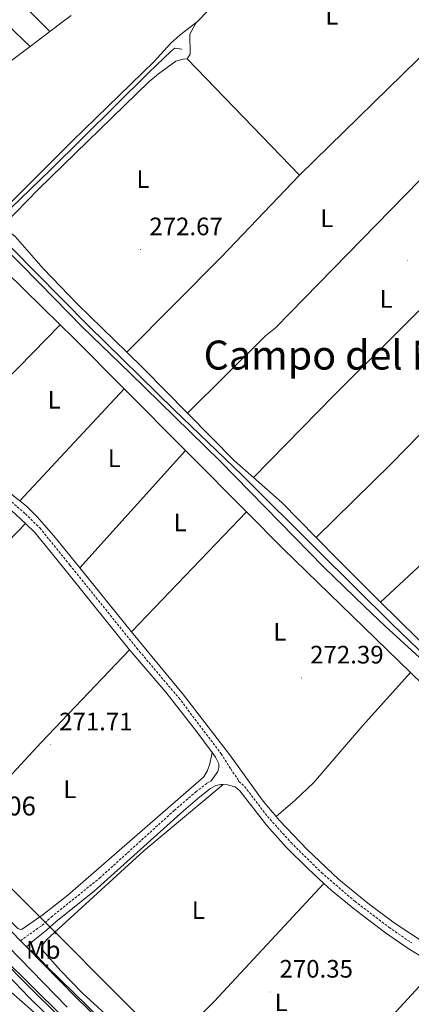
# Model space of a CAD drawing. Units: metres. Extents: x 618187 to 622692, y 4648064 to 4651109.
# Drawn here: x 622104 to 622259, y 4649093 to 4649484 of the extents above; entities that cross this region are included whole.
import ezdxf
from ezdxf.enums import TextEntityAlignment as Align

# ---------------------------------------------------------------- set-up
doc = ezdxf.new("R2010")
doc.units = ezdxf.units.M
doc.header["$MEASUREMENT"] = 0
doc.linetypes.add('TRAZOS', pattern=[0.75, 0.5, -0.25])
doc.linetypes.add('TRAZOSX2', pattern=[1.5, 1, -0.5])
for name, color, linetype, lineweight in [('Carátula', 7, 'Continuous', 5), ('Level 13', 5, 'Continuous', 0), ('Level 20', 19, 'Continuous', 0), ('Level 21', 19, 'Continuous', 0), ('Level 33', 5, 'Continuous', 0), ('Level 36', 19, 'Continuous', 40), ('Level 37', 92, 'Continuous', 0), ('Level 41', 39, 'Continuous', 0), ('Level 44', 19, 'Continuous', 0), ('Level 45', 19, 'Continuous', 0), ('Level 54', 13, 'Continuous', 0), ('Level 7', 1, 'Continuous', 0)]:
    doc.layers.add(name, color=color, linetype=linetype, lineweight=lineweight)
doc.styles.add('Arial', font='ARIAL.TTF', dxfattribs={"height": 0.2})

# ---------------------------------------------------------------- blocks, each defined once
blk = doc.blocks.new('5PTT')
at = {"layer": 'Carátula', "color": 250, "linetype": 'Continuous', "lineweight": 25}
blk.add_circle((0, 0, 0), 2, dxfattribs=at)
blk = doc.blocks.new('5PATER')
at = {"layer": 'Carátula', "linetype": 'Continuous', "lineweight": 5}
h = blk.add_hatch(color=250, dxfattribs=at)
edge = h.paths.add_edge_path()
edge.add_ellipse((0, 0), major_axis=(-1.33, -1.34), ratio=0.999422, start_angle=0, end_angle=360)

msp = doc.modelspace()

# ---------------------------------------------------------------- linework, layer by layer
at = {"layer": 'Level 13', "color": 5, "linetype": 'Continuous', "lineweight": 0, "ltscale": 0.5}
for points in [[(622092.51, 4649401.2, 272.38), (622116.14, 4649423.82, 272.33), (622155.13, 4649462.41, 271.92), (622164.25, 4649471.19, 271.55), (622165.56, 4649472.27, 271.55), (622168.27, 4649471.87, 271.53)], [(622092.51, 4649401.2, 272.38), (622110.17, 4649383.45, 273.74), (622131.24, 4649361.99, 273.19), (622165.27, 4649328.63, 273.09), (622192.21, 4649302.73, 272.67), (622222.21, 4649272.96, 272.08), (622251.68, 4649243.65, 272), (622279.7, 4649216.63, 272.08), (622300.7, 4649194.77, 272.52), (622324.19, 4649171.39, 272.23), (622328.5, 4649167.93, 272.1), (622332.01, 4649166.09, 272.1), (622344.91, 4649154.88, 271.74), (622358.07, 4649142.32, 271.4), (622362.16, 4649138.42, 271.3), (622372.48, 4649130.12, 271.39)], [(622114.68, 4649107.72, 270.66), (622108.76, 4649113.97, 270.66)], [(622114.68, 4649107.72, 270.66), (622114.71, 4649107.81, 270.66), (622115.02, 4649108.09, 270.42)], [(622114.68, 4649107.72, 270.66), (622147.48, 4649075.78, 270.52), (622220.43, 4649006.83, 270.05), (622271.68, 4648959.04, 269.76), (622311.74, 4648920.24, 269.46), (622393.74, 4648840.1, 269.46), (622404.73, 4648829.56, 269.33)]]:
    msp.add_polyline3d(points, dxfattribs=at)
at = {"layer": 'Level 20', "color": 19, "linetype": 'Continuous', "lineweight": 0, "ltscale": 0.5}
msp.add_polyline3d([(621859.67, 4649348.45, 274.05), (621860.77, 4649349.67, 274.44), (621863.2, 4649348.87, 274.37), (621911.41, 4649301.73, 274.18), (621969.42, 4649244.03, 273.19), (622004.43, 4649209.47, 272.95), (622017.2, 4649196.91, 272.8), (622029.76, 4649183.91, 272.61), (622051.16, 4649161.12, 272.26), (622061.01, 4649150.51, 272.11), (622079.94, 4649129.19, 271.75), (622088.71, 4649120.2, 271.61), (622097.05, 4649111.54, 271.5), (622109.03, 4649099.56, 271.4), (622120.4, 4649088.3, 271.33)], dxfattribs=at)
at = {"layer": 'Level 21', "color": 19, "linetype": 'Continuous', "lineweight": 13}
for points in [[(622021.43, 4649469.87, 274.37), (622062.24, 4649429.18, 273.81), (622112.02, 4649378.83, 274.27), (622128.93, 4649361.49, 273.38), (622147.66, 4649343.27, 273.59), (622183.56, 4649308.28, 273.23), (622207.15, 4649284.02, 272.81), (622224.7, 4649266.14, 272.04), (622240.85, 4649250.52, 271.94), (622248.97, 4649242.82, 272.02), (622267.19, 4649226.18, 272.31), (622293.21, 4649200.49, 272.99), (622307.62, 4649185.96, 272.94), (622323.92, 4649169.58, 272.26), (622342.28, 4649152.8, 272.18), (622353.56, 4649141.88, 271.38), (622358.19, 4649137.06, 271.39), (622373.42, 4649121.22, 271.41), (622374.39, 4649120.21, 271.41), (622386.9, 4649107.64, 270.89), (622394.24, 4649100.6, 270.5), (622400.84, 4649093.29, 270.42), (622422.32, 4649072.25, 270.01)], [(622052.29, 4649429.84, 272.69), (622057.42, 4649424.63, 272.69), (622091.24, 4649390.51, 272.88), (622120.07, 4649362.44, 272.8)], [(622120.07, 4649362.44, 272.8), (622125.24, 4649357.41, 272.79), (622145.46, 4649336.99, 272.54)], [(622120.07, 4649087.43, 271.33), (622107.63, 4649099.74, 271.4), (622096.38, 4649111.11, 271.5), (622088.16, 4649119.67, 271.61), (622079.31, 4649129.19, 271.75), (622060.12, 4649150.26, 272.11), (622051.64, 4649159.44, 272.26), (622029.46, 4649182.89, 272.61), (622016.96, 4649195.83, 272.8), (622004.41, 4649208.37, 272.95), (621969.49, 4649243.02, 273.19), (621910.37, 4649301.59, 274.18), (621862.08, 4649349.31, 274.37), (621860.74, 4649350.6, 274.44), (621859.21, 4649348.91, 274.05)], [(621859.67, 4649348.45, 274.05), (621971.1, 4649237.52, 272.86), (622029.37, 4649179.14, 271.93), (622044.4, 4649163.31, 271.74), (622090.39, 4649113.35, 271.15), (622107.78, 4649095.39, 271.06), (622151.27, 4649052.81, 270.64)], [(622122.81, 4649091.55, 270.98), (622089.85, 4649125.2, 271.23), (622062.67, 4649154.55, 271.55), (622040.04, 4649177.6, 271.82), (621939.16, 4649278.54, 273.21), (621892, 4649324.9, 273.64), (621884.97, 4649332.67, 273.75), (621880.18, 4649339.41, 273.78), (621880.02, 4649339.63, 273.78)], [(622145.46, 4649336.99, 272.54), (622169.77, 4649312.43, 272.23)], [(622169.77, 4649312.43, 272.23), (622170.68, 4649311.51, 272.22), (622193.98, 4649288.12, 272.22)], [(622193.98, 4649288.12, 272.22), (622208.58, 4649273.45, 272.22), (622259.12, 4649224.3, 271.76)], [(622259.12, 4649224.3, 271.76), (622301.42, 4649183.17, 271.38), (622320.32, 4649164.41, 271.33)], [(622104.31, 4649117.88, 271.15), (622093.62, 4649128.79, 271.23), (622067.75, 4649156.74, 271.53)], [(622106.68, 4649115.46, 271.13), (622104.31, 4649117.88, 271.15)], [(622537.86, 4648730.59, 268.38), (622516.97, 4648729.36, 268.45), (622512.78, 4648729.86, 268.47), (622508.71, 4648730.94, 268.5), (622504.83, 4648732.59, 268.52), (622501.22, 4648734.76, 268.56), (622489.37, 4648745.09, 268.77), (622474.83, 4648758.82, 268.94), (622410.14, 4648823.02, 269.41), (622270.14, 4648959.01, 269.92), (622144.42, 4649077.82, 270.86), (622126.48, 4649095.24, 270.98), (622106.68, 4649115.46, 271.13)]]:
    msp.add_polyline3d(points, dxfattribs=at)
at = {"layer": 'Level 21', "color": 19, "linetype": 'TRAZOSX2', "lineweight": 0}
for points in [[(622051.59, 4649335.98, 273.85), (622068.44, 4649320.8, 273.16), (622081.42, 4649308.68, 273.12), (622106.26, 4649287.34, 273.05), (622111.97, 4649281.76, 272.91), (622123.92, 4649267.01, 272.31), (622150.47, 4649234, 272.32), (622167.15, 4649214.26, 271.89), (622183.92, 4649192.12, 271.67), (622187.74, 4649186.07, 271.59), (622190.51, 4649181.99, 271.56), (622190.97, 4649181.1, 271.42), (622193.21, 4649179.15, 271.61), (622202.35, 4649167.25, 271.63), (622211.65, 4649156.81, 271.63), (622223.75, 4649144.93, 271.54), (622236.93, 4649133.54, 271.14), (622250.52, 4649123.22, 271.09), (622259.5, 4649117, 271.06)], [(622104.31, 4649117.88, 271.15), (622112.84, 4649123.96, 270.55), (622116.54, 4649127.29, 271.13), (622135.71, 4649142.75, 271.1), (622165.35, 4649169.62, 270.97), (622173.89, 4649176.97, 270.56), (622178.3, 4649180.38, 270.48), (622179.93, 4649181.35, 270.48)]]:
    msp.add_polyline3d(points, dxfattribs=at)
at = {"layer": 'Level 21', "color": 19, "linetype": 'Continuous', "lineweight": 0}
for points in [[(622049.85, 4649334.03, 272.91), (622062.99, 4649322.24, 272.34), (622079.67, 4649306.73, 272.18), (622100.7, 4649288.65, 272.15), (622106.3, 4649283.46, 272.04)], [(622106.3, 4649283.46, 272.04), (622110.05, 4649279.97, 271.97), (622118.75, 4649269.26, 271.43), (622147.6, 4649233.4, 271.38)], [(622147.6, 4649233.4, 271.38), (622148.46, 4649232.33, 271.38), (622161.98, 4649216.5, 270.98), (622174.31, 4649200.78, 270.86), (622180.3, 4649192.63, 270.75)], [(622180.3, 4649192.63, 270.75), (622181.67, 4649190.77, 270.73), (622182.95, 4649188.08, 270.65), (622182.95, 4649186.69, 270.62), (622182.56, 4649185.07, 270.52), (622179.93, 4649181.35, 270.48)], [(622184.68, 4649179.85, 271.43), (622183.8, 4649179.92, 271.43), (622181.85, 4649179.49, 271.43), (622179.75, 4649178.25, 271.43), (622175.51, 4649174.97, 271.5), (622169.05, 4649169.45, 271.89), (622133.56, 4649137.56, 272.05), (622118.43, 4649125.47, 272.4), (622114.65, 4649122.11, 271.32), (622109.98, 4649118.42, 271.41), (622106.68, 4649115.46, 271.13)], [(622184.68, 4649179.85, 271.43), (622186.5, 4649179.71, 271.43), (622189.43, 4649179.03, 271.45), (622191.33, 4649177.37, 271.61), (622202.03, 4649163.63, 271.63), (622209.78, 4649155.04, 271.63), (622218.33, 4649146.5, 271.58), (622224.71, 4649140.64, 271.49)], [(622224.71, 4649140.64, 271.49), (622227.57, 4649138.01, 271.45), (622236.95, 4649130.23, 271.12), (622249.12, 4649121.06, 271.09), (622258.09, 4649114.84, 271.06), (622267.95, 4649108.88, 271.04), (622270.05, 4649107.95, 271.02)]]:
    msp.add_polyline3d(points, dxfattribs=at)
at = {"layer": 'Level 21', "color": 1, "linetype": 'TRAZOS', "lineweight": 0}
for points in [[(622109, 4649114.19, 270.66), (622108.6, 4649113.81, 270.66)], [(622114.62, 4649108.4, 270.47), (622115.29, 4649107.88, 270.47)]]:
    msp.add_polyline3d(points, dxfattribs=at)
at = {"layer": 'Level 33', "color": 19, "linetype": 'Continuous', "lineweight": 0, "ltscale": 0.5}
msp.add_polyline3d([(621842.7, 4649380.24, 274.89), (621873.06, 4649412.03, 275), (621900.74, 4649382.24, 275), (621889.53, 4649346.46, 273.77), (621931.89, 4649299.2, 273.2), (621977.32, 4649253.86, 272.31), (622029.97, 4649200.64, 271.98), (622080.26, 4649159, 271.36), (622118.5, 4649120.85, 270.06), (622163.68, 4649075.35, 269.87), (622204.25, 4649035.17, 269.36), (622239.09, 4649000.05, 269.61), (622291.04, 4648949.87, 268.16), (622358.89, 4648881.26, 268.76), (622433.16, 4648804.84, 268.66), (622502.81, 4648741.15, 267.01), (622538.23, 4648709.2, 270.04)], dxfattribs=at)
at = {"layer": 'Level 36', "color": 92, "linetype": 'Continuous', "lineweight": 0}
for points in [[(622174.47, 4649482.67, 271.87), (622187.82, 4649496.6, 272.11), (622207.62, 4649516.41, 271.94), (622222.21, 4649530.11, 272.06), (622225.73, 4649533.66, 272.14), (622233.77, 4649542.75, 272.43)], [(622080.71, 4649513.8, 272.42), (622115.9, 4649478.79, 273.15)], [(622108.2, 4649472.91, 272.42), (622072.23, 4649507.34, 272.42)], [(622215.04, 4649421.83, 272.25), (622285.36, 4649490.6, 272.34)], [(622115.9, 4649478.79, 273.15), (622121.32, 4649482.94, 273.08), (622124.4, 4649485.14, 273)], [(622174.47, 4649482.67, 271.87), (622167.68, 4649477.52, 272.13), (622163.99, 4649474.17, 272.18), (622157.4, 4649466.97, 272.08), (622124.96, 4649435.49, 272.13), (622096.38, 4649406.87, 272.08), (622092.5, 4649406.99, 272.08), (622090.14, 4649408.12, 272.08), (622069.09, 4649429.5, 272.19), (622061.55, 4649436.72, 272.42)], [(622170.41, 4649468.01, 271.71), (622171.58, 4649469.78, 271.71), (622171.52, 4649477.72, 271.84), (622173.93, 4649482.1, 271.86), (622174.47, 4649482.67, 271.87)], [(622108.2, 4649472.91, 273.16), (622110.96, 4649475, 273.22), (622115.9, 4649478.79, 273.15)], [(622100.75, 4649467.26, 273), (622108.2, 4649472.91, 273.16)], [(622146.51, 4649351.47, 272.33), (622126.91, 4649370.55, 272.72), (622113.34, 4649384.79, 272.88), (622102.18, 4649397.47, 272.59), (622097.45, 4649401.31, 272.43), (622097.5, 4649401.91, 272.43), (622111.47, 4649416.22, 272.48), (622155.27, 4649458.86, 272.36), (622159.04, 4649462.06, 272.22), (622166.01, 4649467.01, 271.97), (622168.83, 4649467.9, 271.86), (622170.41, 4649468.01, 271.71)], [(622215.04, 4649421.83, 272.25), (622170.41, 4649468.01, 271.71)], [(622170.53, 4649327.34, 271.79), (622201.54, 4649358.02, 272.02), (622205.45, 4649361.13, 272.05), (622274.13, 4649431.44, 272.26), (622295.91, 4649452.07, 272.02), (622309.25, 4649465.67, 272.07)], [(622196.7, 4649301.8, 271.27), (622228.76, 4649334.4, 271.99), (622273.58, 4649379.06, 272.07), (622334.18, 4649441.35, 271.37)], [(622146.51, 4649351.47, 272.33), (622184.03, 4649389.41, 272.3), (622215.04, 4649421.83, 272.25)], [(622221.66, 4649277.97, 271.01), (622251.4, 4649307.26, 271.23), (622285.66, 4649342.25, 271.99), (622321.07, 4649377.55, 271.42), (622352.03, 4649409.47, 271.26), (622358.71, 4649416.37, 271.23)], [(622075.92, 4649317.25, 272.45), (622120.07, 4649362.44, 272.76)], [(622170.53, 4649327.34, 271.79), (622153.13, 4649345.02, 272.19), (622146.51, 4649351.47, 272.33)], [(622104.08, 4649292.47, 272.29), (622145.46, 4649336.99, 272.63)], [(622196.7, 4649301.8, 271.27), (622189.2, 4649308.37, 271.36), (622170.53, 4649327.34, 271.79)], [(622322.46, 4649327.25, 272.38), (622301.09, 4649305, 272.35), (622276.55, 4649280.04, 271.58), (622265.76, 4649269.63, 271.56), (622247.2, 4649252.33, 272.11)], [(622104.08, 4649292.47, 273.23), (622101.61, 4649294.4, 273.2), (622079.18, 4649314.32, 273.31), (622075.92, 4649317.25, 273.39)], [(622169.77, 4649312.43, 272.37), (622127.8, 4649265.93, 272.34)], [(622221.66, 4649277.97, 271.01), (622208.02, 4649291.91, 271.14), (622196.7, 4649301.8, 271.27)], [(622127.8, 4649265.93, 273.28), (622117.51, 4649278.63, 273.27), (622110.97, 4649286.2, 273.29), (622106.75, 4649290.39, 273.27), (622104.08, 4649292.47, 273.23)], [(622148.4, 4649240.49, 272.36), (622193.98, 4649288.12, 272.04)], [(622046.19, 4649219.23, 272.21), (622049.49, 4649222.99, 272.21), (622065.46, 4649239.99, 271.95), (622089.08, 4649265.81, 271.95), (622106.3, 4649283.46, 272.04)], [(622247.2, 4649252.33, 271.17), (622230.38, 4649269.06, 270.93), (622221.66, 4649277.97, 271.01)], [(622148.4, 4649240.49, 273.3), (622127.8, 4649265.93, 273.28)], [(622272.01, 4649227.79, 270.82), (622253.52, 4649246.05, 271.26), (622247.2, 4649252.33, 271.17)], [(622205.76, 4649167.15, 272.53), (622200.65, 4649173.22, 272.88), (622187.27, 4649191.79, 273.09), (622168.96, 4649215.55, 272.88), (622148.4, 4649240.49, 273.3)], [(622092.99, 4649175.55, 271.46), (622112.52, 4649196.51, 271.46), (622147.6, 4649233.4, 271.38)], [(622205.76, 4649167.15, 271.59), (622213.34, 4649173.65, 271.56), (622220.55, 4649180.55, 271.5), (622240.15, 4649203.33, 271.28), (622259.12, 4649224.3, 271.29)], [(622072.71, 4649155.29, 271.19), (622071.92, 4649154.54, 271.17), (622103.22, 4649122.75, 270.98), (622104.27, 4649122.37, 270.98), (622104.97, 4649122.45, 270.98), (622113.35, 4649128.25, 270.9), (622123.06, 4649135.94, 270.69), (622177.11, 4649183, 270.61), (622178.49, 4649185.43, 270.68), (622179.5, 4649188.04, 270.73), (622180.3, 4649192.63, 270.75)], [(622157.86, 4649070.57, 269.84), (622128.93, 4649097.01, 269.88), (622120.26, 4649105.95, 269.98), (622113, 4649114.13, 270.02), (622112.76, 4649115.84, 270.02), (622114.82, 4649118.38, 270.02), (622153.29, 4649153.62, 270.52), (622184.68, 4649179.85, 271.43)], [(622270.49, 4649113.71, 272.2), (622269.1, 4649114.33, 272.2), (622265.04, 4649116.72, 272.18), (622252.54, 4649125.01, 272.17), (622242.09, 4649132.85, 272.21), (622230.52, 4649142.38, 272.28), (622218.05, 4649154.03, 272.36), (622207.09, 4649165.57, 272.44), (622205.76, 4649167.15, 272.53)], [(622157.86, 4649070.57, 270.03), (622181.14, 4649093.77, 269.98), (622224.71, 4649140.64, 270.55)], [(622197.72, 4649032.39, 269.91), (622228.63, 4649063.42, 269.87), (622245.78, 4649081.61, 269.82), (622270.05, 4649107.95, 270.08)]]:
    msp.add_polyline3d(points, dxfattribs=at)
at = {"layer": 'Level 54', "color": 135, "linetype": 'Continuous', "lineweight": 0}
msp.add_polyline3d([(622107.94, 4649079.57, 271.35), (622055.37, 4649131.33, 271.88), (621911.65, 4649274.36, 274.6), (621893.89, 4649291.95, 274.62), (621872.59, 4649312.88, 274.14), (621756.48, 4649428.28, 275.88), (621712.63, 4649472.51, 276.14), (621717.88, 4649477.62, 276.14), (621761.66, 4649433.46, 275.88), (621877.75, 4649318.07, 274.14), (621981.97, 4649214.33, 273.1), (622092.78, 4649104.14, 271.22), (622151.27, 4649052.81, 270.64)], dxfattribs=at)
at = {"layer": 'Level 54', "color": 13, "linetype": 'Continuous', "lineweight": 0}
for points in [[(621818.56, 4649389.29, 275.19), (621827.35, 4649380.34, 274.44), (621837.44, 4649370.25, 274.3), (621846.88, 4649362.1, 274.16), (621852.51, 4649355.58, 274.13), (621859.21, 4649348.91, 274.05), (621859.67, 4649348.45, 274.05), (621971.1, 4649237.52, 272.86), (622029.37, 4649179.14, 271.93), (622044.4, 4649163.31, 271.74), (622090.39, 4649113.35, 271.15), (622107.78, 4649095.39, 271.06), (622151.27, 4649052.81, 270.64), (622092.78, 4649104.14, 271.22), (622090.22, 4649107.37, 271.22), (622047.93, 4649153.77, 271.76), (622025.55, 4649177.34, 272.17), (621958.48, 4649244.55, 273.31), (621880.45, 4649322.2, 273.96), (621815.99, 4649386.2, 274.81)], [(622122.81, 4649091.55, 270.98), (622089.85, 4649125.2, 271.23), (622062.67, 4649154.55, 271.55), (622040.04, 4649177.6, 271.82), (621939.16, 4649278.54, 273.21), (621892, 4649324.9, 273.64), (621884.97, 4649332.67, 273.75), (621880.18, 4649339.41, 273.78), (621880.02, 4649339.63, 273.78), (621882.22, 4649341.03, 273.78), (621884.43, 4649342.43, 273.78), (621889.04, 4649335.94, 273.75), (621895.76, 4649328.51, 273.64), (621919.36, 4649305.31, 273.42), (621942.82, 4649282.24, 273.21), (621974.37, 4649250.68, 272.78), (622043.74, 4649181.27, 271.82), (622066.44, 4649158.14, 271.55), (622067.75, 4649156.74, 271.53), (622093.62, 4649128.79, 271.23), (622104.31, 4649117.88, 271.15), (622106.68, 4649115.46, 271.13), (622126.48, 4649095.24, 270.98), (622144.42, 4649077.82, 270.86)]]:
    msp.add_polyline3d(points, dxfattribs=at)

# ---------------------------------------------------------------- block references
at = {"layer": 'Level 33', "color": 19, "linetype": 'Continuous', "lineweight": 30, "xscale": 0.09999983015004542, "yscale": 0.09999983015004542}
msp.add_blockref('5PTT', (622118.5, 4649120.85, 270.06), dxfattribs=at)
at = {"layer": 'Level 7', "color": 19, "linetype": 'Continuous', "lineweight": 0, "xscale": 0.09999983015004542, "yscale": 0.09999983015004542}
for p in [(622151.94, 4649392.25, 272.67), (622257.96, 4649387.98, 272.13), (622215.74, 4649222.26, 272.4), (622116.13, 4649195.7, 271.72), (622203.58, 4649097.54, 270.36)]:
    msp.add_blockref('5PATER', p, dxfattribs=at)

# ---------------------------------------------------------------- texts
at = {"layer": 'Level 37', "color": 92, "linetype": 'Continuous', "lineweight": 0, "style": 'Arial'}
for s, p in [('L', (622227.88, 4649485.06, 272.6)), ('L', (622152.9, 4649420.2, 272.92)), ('L', (622225.88, 4649404.68, 272.88)), ('L', (622249.43, 4649372.66, 272.22)), ('L', (622117.64, 4649332.66, 273.01)), ('L', (622141.52, 4649309.41, 272.78)), ('L', (622167.64, 4649283.94, 272.26)), ('L', (622207.24, 4649240.55, 272.13)), ('L', (622123.85, 4649177.99, 271.46)), ('L', (622174.89, 4649130.04, 270.86)), ('Mb', (622113.35, 4649114.21, 270.32)), ('L', (622207.75, 4649093.42, 270.3))]:
    msp.add_text(s, height=7, dxfattribs=at).set_placement(p, align=Align.MIDDLE_CENTER)
at = {"layer": 'Level 41', "color": 19, "linetype": 'Continuous', "lineweight": 0, "style": 'Arial'}
for s, p in [('272.67', (622155.44, 4649395.75, 272.67)), ('272.39', (622219.24, 4649225.76, 272.4)), ('271.71', (622119.63, 4649199.2, 271.72)), ('270.35', (622207.08, 4649101.04, 270.36))]:
    msp.add_text(s, height=7, dxfattribs=at).set_placement(p, align=Align.BOTTOM_LEFT)
at = {"layer": 'Level 44', "color": 19, "linetype": 'Continuous', "lineweight": 0, "style": 'Arial'}
msp.add_text('PK 106', height=7.5, dxfattribs=at).set_placement((622078.01, 4649165.27, 271.23), align=Align.BOTTOM_LEFT)
at = {"layer": 'Level 45', "color": 19, "linetype": 'Continuous', "lineweight": 0, "style": 'Arial'}
msp.add_text('Campo del Moro', height=11.5, dxfattribs=at).set_placement((622237.15, 4649350.38, 272.09), align=Align.MIDDLE_CENTER)

doc.saveas('drawing.dxf')
